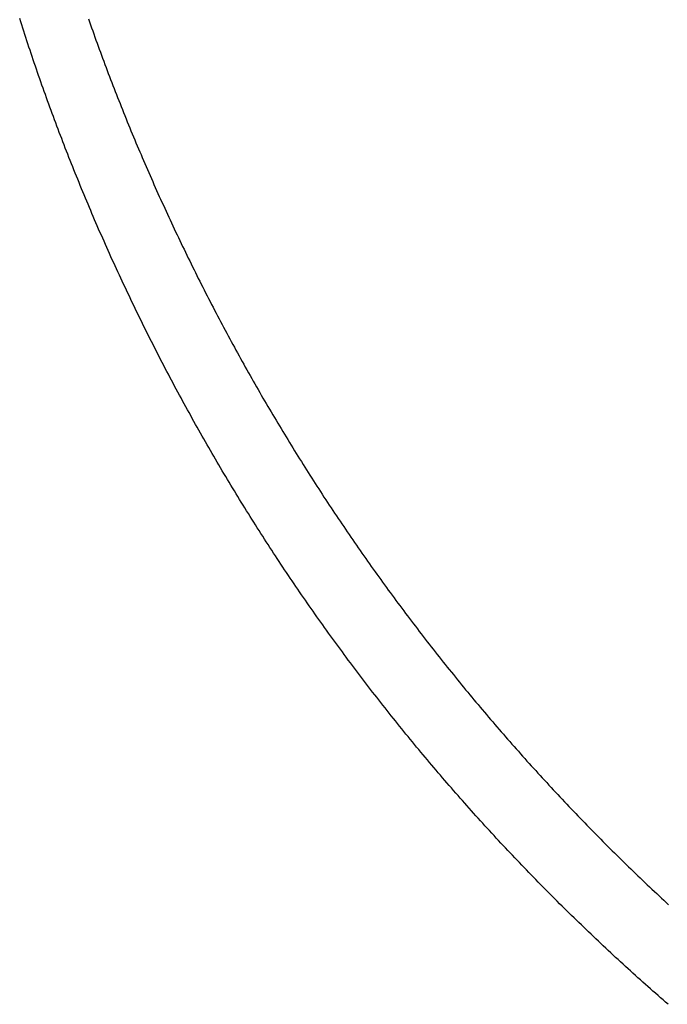
# Model space of a CAD drawing. Extents: x 276 to 726, y 1050 to 1348.
# Drawn here: x 522 to 522, y 1114 to 1114 of the extents above; entities that cross this region are included whole.
import ezdxf

# ---------------------------------------------------------------- set-up
doc = ezdxf.new("R2010")
doc.units = 0
doc.header["$LTSCALE"] = 3
doc.header["$MEASUREMENT"] = 0
doc.layers.add('_3-0_', color=7, linetype='CONTINUOUS')

msp = doc.modelspace()

# ---------------------------------------------------------------- linework, layer by layer
at = {"layer": '_3-0_', "linetype": 'Continuous'}
for p, q in [((521.78637, 1114.45515), (521.7859, 1114.45661)), ((521.78683, 1114.45369), (521.78637, 1114.45515)), ((521.7873, 1114.45223), (521.78683, 1114.45369)), ((521.78777, 1114.45077), (521.7873, 1114.45223)), ((521.81738, 1114.45649), (521.81787, 1114.45509)), ((521.81787, 1114.45509), (521.81836, 1114.45369)), ((521.81836, 1114.45369), (521.81885, 1114.4523)), ((521.81885, 1114.4523), (521.81934, 1114.4509)), ((521.78824, 1114.44932), (521.78777, 1114.45077)), ((521.78872, 1114.44786), (521.78824, 1114.44932)), ((521.78919, 1114.4464), (521.78872, 1114.44786)), ((521.81934, 1114.4509), (521.81984, 1114.44951)), ((521.81984, 1114.44951), (521.82034, 1114.44811)), ((521.82034, 1114.44811), (521.82084, 1114.44672)), ((521.78967, 1114.44495), (521.78919, 1114.4464)), ((521.79015, 1114.44349), (521.78967, 1114.44495)), ((521.79064, 1114.44204), (521.79015, 1114.44349)), ((521.82084, 1114.44672), (521.82134, 1114.44533)), ((521.82134, 1114.44533), (521.82185, 1114.44394)), ((521.82185, 1114.44394), (521.82235, 1114.44255)), ((521.79112, 1114.44059), (521.79064, 1114.44204)), ((521.79161, 1114.43913), (521.79112, 1114.44059)), ((521.7921, 1114.43768), (521.79161, 1114.43913)), ((521.82235, 1114.44255), (521.82286, 1114.44115)), ((521.82286, 1114.44115), (521.82338, 1114.43976)), ((521.82338, 1114.43976), (521.82389, 1114.43837)), ((521.79259, 1114.43623), (521.7921, 1114.43768)), ((521.79309, 1114.43478), (521.79259, 1114.43623)), ((521.79359, 1114.43333), (521.79309, 1114.43478)), ((521.82389, 1114.43837), (521.8244, 1114.43698)), ((521.8244, 1114.43698), (521.82492, 1114.4356)), ((521.82492, 1114.4356), (521.82544, 1114.43421)), ((521.82544, 1114.43421), (521.82596, 1114.43282)), ((521.79409, 1114.43187), (521.79359, 1114.43333)), ((521.79459, 1114.43042), (521.79409, 1114.43187)), ((521.79509, 1114.42898), (521.79459, 1114.43042)), ((521.82596, 1114.43282), (521.82649, 1114.43143)), ((521.82649, 1114.43143), (521.82702, 1114.43005)), ((521.82702, 1114.43005), (521.82754, 1114.42866)), ((521.7956, 1114.42753), (521.79509, 1114.42898)), ((521.79611, 1114.42608), (521.7956, 1114.42753)), ((521.79662, 1114.42463), (521.79611, 1114.42608)), ((521.82754, 1114.42866), (521.82807, 1114.42728)), ((521.82807, 1114.42728), (521.82861, 1114.42589)), ((521.82861, 1114.42589), (521.82914, 1114.42451)), ((521.79713, 1114.42318), (521.79662, 1114.42463)), ((521.79765, 1114.42174), (521.79713, 1114.42318)), ((521.79817, 1114.42029), (521.79765, 1114.42174)), ((521.82914, 1114.42451), (521.82968, 1114.42313)), ((521.82968, 1114.42313), (521.83022, 1114.42174)), ((521.83022, 1114.42174), (521.83076, 1114.42036)), ((521.79869, 1114.41885), (521.79817, 1114.42029)), ((521.79921, 1114.4174), (521.79869, 1114.41885)), ((521.79974, 1114.41596), (521.79921, 1114.4174)), ((521.80027, 1114.41452), (521.79974, 1114.41596)), ((521.83076, 1114.42036), (521.83131, 1114.41898)), ((521.83131, 1114.41898), (521.83185, 1114.4176)), ((521.83185, 1114.4176), (521.8324, 1114.41622)), ((521.8324, 1114.41622), (521.83295, 1114.41484)), ((521.8008, 1114.41307), (521.80027, 1114.41452)), ((521.80133, 1114.41163), (521.8008, 1114.41307)), ((521.80187, 1114.41019), (521.80133, 1114.41163)), ((521.83295, 1114.41484), (521.8335, 1114.41346)), ((521.8335, 1114.41346), (521.83406, 1114.41208)), ((521.83406, 1114.41208), (521.83461, 1114.4107)), ((521.8024, 1114.40875), (521.80187, 1114.41019)), ((521.80294, 1114.40731), (521.8024, 1114.40875)), ((521.80349, 1114.40587), (521.80294, 1114.40731)), ((521.83461, 1114.4107), (521.83517, 1114.40932)), ((521.83517, 1114.40932), (521.83573, 1114.40795)), ((521.83573, 1114.40795), (521.8363, 1114.40657)), ((521.80403, 1114.40443), (521.80349, 1114.40587)), ((521.80458, 1114.40299), (521.80403, 1114.40443)), ((521.80513, 1114.40155), (521.80458, 1114.40299)), ((521.8363, 1114.40657), (521.83686, 1114.4052)), ((521.83686, 1114.4052), (521.83743, 1114.40382)), ((521.83743, 1114.40382), (521.838, 1114.40245)), ((521.838, 1114.40245), (521.83857, 1114.40107)), ((521.80568, 1114.40011), (521.80513, 1114.40155)), ((521.80623, 1114.39868), (521.80568, 1114.40011)), ((521.80679, 1114.39724), (521.80623, 1114.39868)), ((521.83857, 1114.40107), (521.83915, 1114.3997)), ((521.83915, 1114.3997), (521.83972, 1114.39833)), ((521.83972, 1114.39833), (521.8403, 1114.39695)), ((521.80735, 1114.3958), (521.80679, 1114.39724)), ((521.80791, 1114.39437), (521.80735, 1114.3958)), ((521.80847, 1114.39293), (521.80791, 1114.39437)), ((521.8403, 1114.39695), (521.84088, 1114.39558)), ((521.84088, 1114.39558), (521.84147, 1114.39421)), ((521.84147, 1114.39421), (521.84205, 1114.39284)), ((521.80904, 1114.3915), (521.80847, 1114.39293)), ((521.80961, 1114.39007), (521.80904, 1114.3915)), ((521.81018, 1114.38863), (521.80961, 1114.39007)), ((521.84205, 1114.39284), (521.84264, 1114.39147)), ((521.84264, 1114.39147), (521.84323, 1114.3901)), ((521.84323, 1114.3901), (521.84382, 1114.38873)), ((521.81075, 1114.3872), (521.81018, 1114.38863)), ((521.81132, 1114.38577), (521.81075, 1114.3872)), ((521.8119, 1114.38434), (521.81132, 1114.38577)), ((521.84382, 1114.38873), (521.84441, 1114.38737)), ((521.84441, 1114.38737), (521.84501, 1114.386)), ((521.84501, 1114.386), (521.84561, 1114.38463)), ((521.84561, 1114.38463), (521.84621, 1114.38327)), ((521.81248, 1114.38291), (521.8119, 1114.38434)), ((521.81307, 1114.38148), (521.81248, 1114.38291)), ((521.81365, 1114.38005), (521.81307, 1114.38148)), ((521.81424, 1114.37862), (521.81365, 1114.38005)), ((521.84621, 1114.38327), (521.84681, 1114.38191)), ((521.84681, 1114.38191), (521.84741, 1114.38054)), ((521.84741, 1114.38054), (521.84802, 1114.37918)), ((521.81483, 1114.37719), (521.81424, 1114.37862)), ((521.81542, 1114.37576), (521.81483, 1114.37719)), ((521.81601, 1114.37434), (521.81542, 1114.37576)), ((521.84802, 1114.37918), (521.84862, 1114.37782)), ((521.84862, 1114.37782), (521.84923, 1114.37646)), ((521.84923, 1114.37646), (521.84984, 1114.3751)), ((521.81661, 1114.37291), (521.81601, 1114.37434)), ((521.81721, 1114.37149), (521.81661, 1114.37291)), ((521.81781, 1114.37006), (521.81721, 1114.37149)), ((521.84984, 1114.3751), (521.85046, 1114.37375)), ((521.85046, 1114.37375), (521.85107, 1114.37239)), ((521.85107, 1114.37239), (521.85169, 1114.37103)), ((521.85169, 1114.37103), (521.85231, 1114.36968)), ((521.81841, 1114.36864), (521.81781, 1114.37006)), ((521.81901, 1114.36722), (521.81841, 1114.36864)), ((521.81962, 1114.3658), (521.81901, 1114.36722)), ((521.85231, 1114.36968), (521.85293, 1114.36833)), ((521.85293, 1114.36833), (521.85355, 1114.36698)), ((521.85355, 1114.36698), (521.85417, 1114.36562)), ((521.82023, 1114.36438), (521.81962, 1114.3658)), ((521.82084, 1114.36297), (521.82023, 1114.36438)), ((521.82145, 1114.36155), (521.82084, 1114.36297)), ((521.85417, 1114.36562), (521.8548, 1114.36427)), ((521.8548, 1114.36427), (521.85543, 1114.36293)), ((521.85543, 1114.36293), (521.85606, 1114.36158)), ((521.82207, 1114.36013), (521.82145, 1114.36155)), ((521.82268, 1114.35872), (521.82207, 1114.36013)), ((521.8233, 1114.35731), (521.82268, 1114.35872)), ((521.82392, 1114.3559), (521.8233, 1114.35731)), ((521.85606, 1114.36158), (521.85669, 1114.36023)), ((521.85669, 1114.36023), (521.85732, 1114.35888)), ((521.85732, 1114.35888), (521.85796, 1114.35754)), ((521.85796, 1114.35754), (521.8586, 1114.3562)), ((521.82455, 1114.35449), (521.82392, 1114.3559)), ((521.82517, 1114.35308), (521.82455, 1114.35449)), ((521.8258, 1114.35167), (521.82517, 1114.35308)), ((521.8586, 1114.3562), (521.85924, 1114.35485)), ((521.85924, 1114.35485), (521.85988, 1114.35351)), ((521.85988, 1114.35351), (521.86052, 1114.35217)), ((521.82643, 1114.35026), (521.8258, 1114.35167)), ((521.82706, 1114.34885), (521.82643, 1114.35026)), ((521.82769, 1114.34745), (521.82706, 1114.34885)), ((521.86052, 1114.35217), (521.86117, 1114.35083)), ((521.86117, 1114.35083), (521.86181, 1114.34949)), ((521.86181, 1114.34949), (521.86246, 1114.34816)), ((521.82833, 1114.34604), (521.82769, 1114.34745)), ((521.82897, 1114.34464), (521.82833, 1114.34604)), ((521.82961, 1114.34324), (521.82897, 1114.34464)), ((521.86246, 1114.34816), (521.86311, 1114.34682)), ((521.86311, 1114.34682), (521.86377, 1114.34549)), ((521.86377, 1114.34549), (521.86442, 1114.34415)), ((521.86442, 1114.34415), (521.86508, 1114.34282)), ((521.83025, 1114.34184), (521.82961, 1114.34324)), ((521.83089, 1114.34044), (521.83025, 1114.34184)), ((521.83154, 1114.33904), (521.83089, 1114.34044)), ((521.86508, 1114.34282), (521.86574, 1114.34149)), ((521.86574, 1114.34149), (521.8664, 1114.34016)), ((521.8664, 1114.34016), (521.86706, 1114.33883)), ((521.83219, 1114.33764), (521.83154, 1114.33904)), ((521.83284, 1114.33625), (521.83219, 1114.33764)), ((521.83349, 1114.33485), (521.83284, 1114.33625)), ((521.83414, 1114.33346), (521.83349, 1114.33485)), ((521.86706, 1114.33883), (521.86772, 1114.3375)), ((521.86772, 1114.3375), (521.86839, 1114.33617)), ((521.86839, 1114.33617), (521.86906, 1114.33484)), ((521.86906, 1114.33484), (521.86973, 1114.33352)), ((521.8348, 1114.33207), (521.83414, 1114.33346)), ((521.83546, 1114.33068), (521.8348, 1114.33207)), ((521.83612, 1114.32929), (521.83546, 1114.33068)), ((521.86973, 1114.33352), (521.8704, 1114.33219)), ((521.8704, 1114.33219), (521.87107, 1114.33087)), ((521.87107, 1114.33087), (521.87175, 1114.32955)), ((521.83678, 1114.3279), (521.83612, 1114.32929)), ((521.83744, 1114.32651), (521.83678, 1114.3279)), ((521.83811, 1114.32512), (521.83744, 1114.32651)), ((521.87175, 1114.32955), (521.87242, 1114.32823)), ((521.87242, 1114.32823), (521.8731, 1114.32691)), ((521.8731, 1114.32691), (521.87378, 1114.32559)), ((521.83878, 1114.32374), (521.83811, 1114.32512)), ((521.83945, 1114.32235), (521.83878, 1114.32374)), ((521.84012, 1114.32097), (521.83945, 1114.32235)), ((521.87378, 1114.32559), (521.87447, 1114.32427)), ((521.87447, 1114.32427), (521.87515, 1114.32295)), ((521.87515, 1114.32295), (521.87584, 1114.32164)), ((521.87584, 1114.32164), (521.87653, 1114.32032)), ((521.8408, 1114.31959), (521.84012, 1114.32097)), ((521.84147, 1114.3182), (521.8408, 1114.31959)), ((521.84215, 1114.31682), (521.84147, 1114.3182)), ((521.84283, 1114.31545), (521.84215, 1114.31682)), ((521.87653, 1114.32032), (521.87722, 1114.31901)), ((521.87722, 1114.31901), (521.87791, 1114.3177)), ((521.87791, 1114.3177), (521.8786, 1114.31639)), ((521.84352, 1114.31407), (521.84283, 1114.31545)), ((521.8442, 1114.31269), (521.84352, 1114.31407)), ((521.84489, 1114.31132), (521.8442, 1114.31269)), ((521.8786, 1114.31639), (521.8793, 1114.31508)), ((521.8793, 1114.31508), (521.88, 1114.31377)), ((521.88, 1114.31377), (521.8807, 1114.31246)), ((521.8807, 1114.31246), (521.8814, 1114.31115)), ((521.84558, 1114.30994), (521.84489, 1114.31132)), ((521.84627, 1114.30857), (521.84558, 1114.30994)), ((521.84696, 1114.3072), (521.84627, 1114.30857)), ((521.8814, 1114.31115), (521.8821, 1114.30985)), ((521.8821, 1114.30985), (521.88281, 1114.30854)), ((521.88281, 1114.30854), (521.88352, 1114.30724)), ((521.84766, 1114.30583), (521.84696, 1114.3072)), ((521.84835, 1114.30446), (521.84766, 1114.30583)), ((521.84905, 1114.30309), (521.84835, 1114.30446)), ((521.88352, 1114.30724), (521.88423, 1114.30594)), ((521.88423, 1114.30594), (521.88494, 1114.30464)), ((521.88494, 1114.30464), (521.88565, 1114.30334)), ((521.88565, 1114.30334), (521.88636, 1114.30204)), ((521.84975, 1114.30172), (521.84905, 1114.30309)), ((521.85046, 1114.30036), (521.84975, 1114.30172)), ((521.85116, 1114.29899), (521.85046, 1114.30036)), ((521.85187, 1114.29763), (521.85116, 1114.29899)), ((521.88636, 1114.30204), (521.88708, 1114.30074)), ((521.88708, 1114.30074), (521.8878, 1114.29944)), ((521.8878, 1114.29944), (521.88852, 1114.29815)), ((521.85258, 1114.29627), (521.85187, 1114.29763)), ((521.85329, 1114.29491), (521.85258, 1114.29627)), ((521.854, 1114.29355), (521.85329, 1114.29491)), ((521.88852, 1114.29815), (521.88924, 1114.29685)), ((521.88924, 1114.29685), (521.88997, 1114.29556)), ((521.88997, 1114.29556), (521.89069, 1114.29427)), ((521.89069, 1114.29427), (521.89142, 1114.29298)), ((521.85472, 1114.29219), (521.854, 1114.29355)), ((521.85544, 1114.29083), (521.85472, 1114.29219)), ((521.85616, 1114.28947), (521.85544, 1114.29083)), ((521.89142, 1114.29298), (521.89215, 1114.29169)), ((521.89215, 1114.29169), (521.89288, 1114.2904)), ((521.89288, 1114.2904), (521.89361, 1114.28911)), ((521.85688, 1114.28812), (521.85616, 1114.28947)), ((521.8576, 1114.28677), (521.85688, 1114.28812)), ((521.85833, 1114.28541), (521.8576, 1114.28677)), ((521.85906, 1114.28406), (521.85833, 1114.28541)), ((521.89361, 1114.28911), (521.89435, 1114.28783)), ((521.89435, 1114.28783), (521.89509, 1114.28654)), ((521.89509, 1114.28654), (521.89582, 1114.28526)), ((521.89582, 1114.28526), (521.89657, 1114.28397)), ((521.85979, 1114.28271), (521.85906, 1114.28406)), ((521.86052, 1114.28136), (521.85979, 1114.28271)), ((521.86125, 1114.28001), (521.86052, 1114.28136)), ((521.89657, 1114.28397), (521.89731, 1114.28269)), ((521.89731, 1114.28269), (521.89805, 1114.28141)), ((521.89805, 1114.28141), (521.8988, 1114.28013)), ((521.86199, 1114.27867), (521.86125, 1114.28001)), ((521.86273, 1114.27732), (521.86199, 1114.27867)), ((521.86347, 1114.27598), (521.86273, 1114.27732)), ((521.8988, 1114.28013), (521.89955, 1114.27885)), ((521.89955, 1114.27885), (521.9003, 1114.27757)), ((521.9003, 1114.27757), (521.90105, 1114.2763)), ((521.90105, 1114.2763), (521.9018, 1114.27502)), ((521.86421, 1114.27463), (521.86347, 1114.27598)), ((521.86495, 1114.27329), (521.86421, 1114.27463)), ((521.8657, 1114.27195), (521.86495, 1114.27329)), ((521.86645, 1114.27061), (521.8657, 1114.27195)), ((521.9018, 1114.27502), (521.90256, 1114.27375)), ((521.90256, 1114.27375), (521.90332, 1114.27248)), ((521.90332, 1114.27248), (521.90407, 1114.27121)), ((521.8672, 1114.26927), (521.86645, 1114.27061)), ((521.86795, 1114.26794), (521.8672, 1114.26927)), ((521.8687, 1114.2666), (521.86795, 1114.26794)), ((521.90407, 1114.27121), (521.90484, 1114.26994)), ((521.90484, 1114.26994), (521.9056, 1114.26867)), ((521.9056, 1114.26867), (521.90636, 1114.2674)), ((521.90636, 1114.2674), (521.90713, 1114.26613)), ((521.86946, 1114.26527), (521.8687, 1114.2666)), ((521.87022, 1114.26393), (521.86946, 1114.26527)), ((521.87098, 1114.2626), (521.87022, 1114.26393)), ((521.87174, 1114.26127), (521.87098, 1114.2626)), ((521.90713, 1114.26613), (521.9079, 1114.26487)), ((521.9079, 1114.26487), (521.90867, 1114.2636)), ((521.90867, 1114.2636), (521.90944, 1114.26234)), ((521.8725, 1114.25994), (521.87174, 1114.26127)), ((521.87327, 1114.25861), (521.8725, 1114.25994)), ((521.87404, 1114.25729), (521.87327, 1114.25861)), ((521.90944, 1114.26234), (521.91022, 1114.26108)), ((521.91022, 1114.26108), (521.91099, 1114.25981)), ((521.91099, 1114.25981), (521.91177, 1114.25855)), ((521.91177, 1114.25855), (521.91255, 1114.2573)), ((521.87481, 1114.25596), (521.87404, 1114.25729)), ((521.87558, 1114.25464), (521.87481, 1114.25596)), ((521.87635, 1114.25331), (521.87558, 1114.25464)), ((521.91255, 1114.2573), (521.91333, 1114.25604)), ((521.91333, 1114.25604), (521.91411, 1114.25478)), ((521.91411, 1114.25478), (521.9149, 1114.25353)), ((521.9149, 1114.25353), (521.91569, 1114.25227)), ((521.87713, 1114.25199), (521.87635, 1114.25331)), ((521.87791, 1114.25067), (521.87713, 1114.25199)), ((521.87869, 1114.24935), (521.87791, 1114.25067)), ((521.87947, 1114.24803), (521.87869, 1114.24935)), ((521.91569, 1114.25227), (521.91647, 1114.25102)), ((521.91647, 1114.25102), (521.91726, 1114.24977)), ((521.91726, 1114.24977), (521.91806, 1114.24852)), ((521.88026, 1114.24671), (521.87947, 1114.24803)), ((521.88104, 1114.2454), (521.88026, 1114.24671)), ((521.88183, 1114.24408), (521.88104, 1114.2454)), ((521.91806, 1114.24852), (521.91885, 1114.24727)), ((521.91885, 1114.24727), (521.91965, 1114.24602)), ((521.91965, 1114.24602), (521.92045, 1114.24477)), ((521.92045, 1114.24477), (521.92125, 1114.24353)), ((521.88262, 1114.24277), (521.88183, 1114.24408)), ((521.88341, 1114.24146), (521.88262, 1114.24277)), ((521.88421, 1114.24015), (521.88341, 1114.24146)), ((521.885, 1114.23884), (521.88421, 1114.24015)), ((521.92125, 1114.24353), (521.92205, 1114.24228)), ((521.92205, 1114.24228), (521.92285, 1114.24104)), ((521.92285, 1114.24104), (521.92366, 1114.2398)), ((521.8858, 1114.23753), (521.885, 1114.23884)), ((521.8866, 1114.23622), (521.8858, 1114.23753)), ((521.88741, 1114.23492), (521.8866, 1114.23622)), ((521.92366, 1114.2398), (521.92446, 1114.23856)), ((521.92446, 1114.23856), (521.92527, 1114.23732)), ((521.92527, 1114.23732), (521.92608, 1114.23608)), ((521.92608, 1114.23608), (521.92689, 1114.23484)), ((521.88821, 1114.23361), (521.88741, 1114.23492)), ((521.88902, 1114.23231), (521.88821, 1114.23361)), ((521.88983, 1114.23101), (521.88902, 1114.23231)), ((521.89064, 1114.2297), (521.88983, 1114.23101)), ((521.92689, 1114.23484), (521.92771, 1114.23361)), ((521.92771, 1114.23361), (521.92853, 1114.23237)), ((521.92853, 1114.23237), (521.92934, 1114.23114)), ((521.92934, 1114.23114), (521.93016, 1114.22991)), ((521.89145, 1114.22841), (521.89064, 1114.2297)), ((521.89226, 1114.22711), (521.89145, 1114.22841)), ((521.89308, 1114.22581), (521.89226, 1114.22711)), ((521.93016, 1114.22991), (521.93099, 1114.22867)), ((521.93099, 1114.22867), (521.93181, 1114.22744)), ((521.93181, 1114.22744), (521.93263, 1114.22621)), ((521.8939, 1114.22451), (521.89308, 1114.22581)), ((521.89472, 1114.22322), (521.8939, 1114.22451)), ((521.89554, 1114.22193), (521.89472, 1114.22322)), ((521.89636, 1114.22063), (521.89554, 1114.22193)), ((521.93263, 1114.22621), (521.93346, 1114.22499)), ((521.93346, 1114.22499), (521.93429, 1114.22376)), ((521.93429, 1114.22376), (521.93512, 1114.22254)), ((521.93512, 1114.22254), (521.93595, 1114.22131)), ((521.89719, 1114.21934), (521.89636, 1114.22063)), ((521.89802, 1114.21805), (521.89719, 1114.21934)), ((521.89885, 1114.21677), (521.89802, 1114.21805)), ((521.93595, 1114.22131), (521.93679, 1114.22009)), ((521.93679, 1114.22009), (521.93762, 1114.21887)), ((521.93762, 1114.21887), (521.93846, 1114.21765)), ((521.93846, 1114.21765), (521.9393, 1114.21643)), ((521.89968, 1114.21548), (521.89885, 1114.21677)), ((521.90052, 1114.21419), (521.89968, 1114.21548)), ((521.90135, 1114.21291), (521.90052, 1114.21419)), ((521.90219, 1114.21163), (521.90135, 1114.21291)), ((521.9393, 1114.21643), (521.94014, 1114.21521)), ((521.94014, 1114.21521), (521.94099, 1114.21399)), ((521.94099, 1114.21399), (521.94183, 1114.21278)), ((521.90303, 1114.21035), (521.90219, 1114.21163)), ((521.90387, 1114.20907), (521.90303, 1114.21035)), ((521.90472, 1114.20779), (521.90387, 1114.20907)), ((521.94183, 1114.21278), (521.94268, 1114.21156)), ((521.94268, 1114.21156), (521.94353, 1114.21035)), ((521.94353, 1114.21035), (521.94438, 1114.20914)), ((521.94438, 1114.20914), (521.94523, 1114.20793)), ((521.90556, 1114.20651), (521.90472, 1114.20779)), ((521.90641, 1114.20523), (521.90556, 1114.20651)), ((521.90726, 1114.20396), (521.90641, 1114.20523)), ((521.90811, 1114.20268), (521.90726, 1114.20396)), ((521.94523, 1114.20793), (521.94609, 1114.20672)), ((521.94609, 1114.20672), (521.94694, 1114.20551)), ((521.94694, 1114.20551), (521.9478, 1114.2043)), ((521.9478, 1114.2043), (521.94866, 1114.2031)), ((521.90897, 1114.20141), (521.90811, 1114.20268)), ((521.90982, 1114.20014), (521.90897, 1114.20141)), ((521.91068, 1114.19887), (521.90982, 1114.20014)), ((521.94866, 1114.2031), (521.94952, 1114.2019)), ((521.94952, 1114.2019), (521.95039, 1114.20069)), ((521.95039, 1114.20069), (521.95125, 1114.19949)), ((521.95125, 1114.19949), (521.95212, 1114.19829)), ((521.91154, 1114.1976), (521.91068, 1114.19887)), ((521.9124, 1114.19633), (521.91154, 1114.1976)), ((521.91327, 1114.19507), (521.9124, 1114.19633)), ((521.91413, 1114.1938), (521.91327, 1114.19507)), ((521.95212, 1114.19829), (521.95299, 1114.19709)), ((521.95299, 1114.19709), (521.95386, 1114.19589)), ((521.95386, 1114.19589), (521.95473, 1114.1947)), ((521.915, 1114.19254), (521.91413, 1114.1938)), ((521.91587, 1114.19128), (521.915, 1114.19254)), ((521.91674, 1114.19002), (521.91587, 1114.19128)), ((521.95473, 1114.1947), (521.9556, 1114.1935)), ((521.9556, 1114.1935), (521.95648, 1114.19231)), ((521.95648, 1114.19231), (521.95736, 1114.19111)), ((521.95736, 1114.19111), (521.95824, 1114.18992)), ((521.91762, 1114.18876), (521.91674, 1114.19002)), ((521.91849, 1114.1875), (521.91762, 1114.18876)), ((521.91937, 1114.18624), (521.91849, 1114.1875)), ((521.92025, 1114.18499), (521.91937, 1114.18624)), ((521.95824, 1114.18992), (521.95912, 1114.18873)), ((521.95912, 1114.18873), (521.96, 1114.18754)), ((521.96, 1114.18754), (521.96089, 1114.18635)), ((521.96089, 1114.18635), (521.96177, 1114.18517)), ((521.92113, 1114.18373), (521.92025, 1114.18499)), ((521.92201, 1114.18248), (521.92113, 1114.18373)), ((521.9229, 1114.18123), (521.92201, 1114.18248)), ((521.96177, 1114.18517), (521.96266, 1114.18398)), ((521.96266, 1114.18398), (521.96355, 1114.1828)), ((521.96355, 1114.1828), (521.96445, 1114.18161)), ((521.96445, 1114.18161), (521.96534, 1114.18043)), ((521.92379, 1114.17998), (521.9229, 1114.18123)), ((521.92468, 1114.17873), (521.92379, 1114.17998)), ((521.92557, 1114.17748), (521.92468, 1114.17873)), ((521.92646, 1114.17624), (521.92557, 1114.17748)), ((521.96534, 1114.18043), (521.96624, 1114.17925)), ((521.96624, 1114.17925), (521.96713, 1114.17807)), ((521.96713, 1114.17807), (521.96803, 1114.17689)), ((521.96803, 1114.17689), (521.96893, 1114.17572)), ((521.92736, 1114.17499), (521.92646, 1114.17624)), ((521.92826, 1114.17375), (521.92736, 1114.17499)), ((521.92915, 1114.17251), (521.92826, 1114.17375)), ((521.93006, 1114.17126), (521.92915, 1114.17251)), ((521.96893, 1114.17572), (521.96984, 1114.17454)), ((521.96984, 1114.17454), (521.97074, 1114.17337)), ((521.97074, 1114.17337), (521.97165, 1114.1722)), ((521.93096, 1114.17003), (521.93006, 1114.17126)), ((521.93186, 1114.16879), (521.93096, 1114.17003)), ((521.93277, 1114.16755), (521.93186, 1114.16879)), ((521.97165, 1114.1722), (521.97256, 1114.17102)), ((521.97256, 1114.17102), (521.97347, 1114.16985)), ((521.97347, 1114.16985), (521.97438, 1114.16869)), ((521.97438, 1114.16869), (521.97529, 1114.16752)), ((521.93368, 1114.16632), (521.93277, 1114.16755)), ((521.93459, 1114.16508), (521.93368, 1114.16632)), ((521.9355, 1114.16385), (521.93459, 1114.16508)), ((521.93642, 1114.16262), (521.9355, 1114.16385)), ((521.97529, 1114.16752), (521.97621, 1114.16635)), ((521.97621, 1114.16635), (521.97713, 1114.16519)), ((521.97713, 1114.16519), (521.97805, 1114.16402)), ((521.97805, 1114.16402), (521.97897, 1114.16286)), ((521.93734, 1114.16139), (521.93642, 1114.16262)), ((521.93826, 1114.16016), (521.93734, 1114.16139)), ((521.93918, 1114.15893), (521.93826, 1114.16016)), ((521.9401, 1114.15771), (521.93918, 1114.15893)), ((521.97897, 1114.16286), (521.97989, 1114.1617)), ((521.97989, 1114.1617), (521.98081, 1114.16054)), ((521.98081, 1114.16054), (521.98174, 1114.15938)), ((521.98174, 1114.15938), (521.98267, 1114.15822)), ((521.94102, 1114.15648), (521.9401, 1114.15771)), ((521.94195, 1114.15526), (521.94102, 1114.15648)), ((521.94288, 1114.15404), (521.94195, 1114.15526)), ((521.98267, 1114.15822), (521.9836, 1114.15707)), ((521.9836, 1114.15707), (521.98453, 1114.15591)), ((521.98453, 1114.15591), (521.98546, 1114.15476)), ((521.98546, 1114.15476), (521.9864, 1114.15361)), ((521.94381, 1114.15282), (521.94288, 1114.15404)), ((521.94474, 1114.1516), (521.94381, 1114.15282)), ((521.94568, 1114.15038), (521.94474, 1114.1516)), ((521.94661, 1114.14916), (521.94568, 1114.15038)), ((521.9864, 1114.15361), (521.98733, 1114.15246)), ((521.98733, 1114.15246), (521.98827, 1114.15131)), ((521.98827, 1114.15131), (521.98921, 1114.15016)), ((521.98921, 1114.15016), (521.99016, 1114.14901)), ((521.94755, 1114.14795), (521.94661, 1114.14916)), ((521.94849, 1114.14673), (521.94755, 1114.14795)), ((521.94943, 1114.14552), (521.94849, 1114.14673)), ((521.95038, 1114.14431), (521.94943, 1114.14552)), ((521.99016, 1114.14901), (521.9911, 1114.14787)), ((521.9911, 1114.14787), (521.99205, 1114.14672)), ((521.99205, 1114.14672), (521.99299, 1114.14558)), ((521.99299, 1114.14558), (521.99394, 1114.14444)), ((521.95132, 1114.1431), (521.95038, 1114.14431)), ((521.95227, 1114.14189), (521.95132, 1114.1431)), ((521.95322, 1114.14069), (521.95227, 1114.14189)), ((521.99394, 1114.14444), (521.99489, 1114.1433)), ((521.99489, 1114.1433), (521.99585, 1114.14216)), ((521.99585, 1114.14216), (521.9968, 1114.14102)), ((521.9968, 1114.14102), (521.99776, 1114.13988)), ((521.95417, 1114.13948), (521.95322, 1114.14069)), ((521.95513, 1114.13828), (521.95417, 1114.13948)), ((521.95608, 1114.13707), (521.95513, 1114.13828)), ((521.95704, 1114.13587), (521.95608, 1114.13707)), ((521.99776, 1114.13988), (521.99872, 1114.13875)), ((521.99872, 1114.13875), (521.99968, 1114.13762)), ((521.99968, 1114.13762), (522.00064, 1114.13648)), ((522.00064, 1114.13648), (522.0016, 1114.13535)), ((521.958, 1114.13467), (521.95704, 1114.13587)), ((521.95896, 1114.13347), (521.958, 1114.13467)), ((521.95992, 1114.13228), (521.95896, 1114.13347)), ((521.96089, 1114.13108), (521.95992, 1114.13228)), ((522.0016, 1114.13535), (522.00257, 1114.13422)), ((522.00257, 1114.13422), (522.00353, 1114.13309)), ((522.00353, 1114.13309), (522.0045, 1114.13197)), ((522.0045, 1114.13197), (522.00547, 1114.13084)), ((521.96186, 1114.12989), (521.96089, 1114.13108)), ((521.96283, 1114.1287), (521.96186, 1114.12989)), ((521.9638, 1114.1275), (521.96283, 1114.1287)), ((521.96477, 1114.12631), (521.9638, 1114.1275)), ((522.00547, 1114.13084), (522.00644, 1114.12972)), ((522.00644, 1114.12972), (522.00742, 1114.12859)), ((522.00742, 1114.12859), (522.00839, 1114.12747)), ((522.00839, 1114.12747), (522.00937, 1114.12635)), ((521.96575, 1114.12512), (521.96477, 1114.12631)), ((521.96672, 1114.12394), (521.96575, 1114.12512)), ((521.9677, 1114.12275), (521.96672, 1114.12394)), ((521.96868, 1114.12157), (521.9677, 1114.12275)), ((522.00937, 1114.12635), (522.01035, 1114.12523)), ((522.01035, 1114.12523), (522.01133, 1114.12411)), ((522.01133, 1114.12411), (522.01232, 1114.123)), ((522.01232, 1114.123), (522.0133, 1114.12188)), ((521.96966, 1114.12038), (521.96868, 1114.12157)), ((521.97065, 1114.1192), (521.96966, 1114.12038)), ((521.97164, 1114.11802), (521.97065, 1114.1192)), ((522.0133, 1114.12188), (522.01429, 1114.12077)), ((522.01429, 1114.12077), (522.01527, 1114.11966)), ((522.01527, 1114.11966), (522.01626, 1114.11855)), ((522.01626, 1114.11855), (522.01726, 1114.11744)), ((521.97262, 1114.11684), (521.97164, 1114.11802)), ((521.97361, 1114.11567), (521.97262, 1114.11684)), ((521.97461, 1114.11449), (521.97361, 1114.11567)), ((521.9756, 1114.11332), (521.97461, 1114.11449)), ((522.01726, 1114.11744), (522.01825, 1114.11633)), ((522.01825, 1114.11633), (522.01924, 1114.11522)), ((522.01924, 1114.11522), (522.02024, 1114.11412)), ((522.02024, 1114.11412), (522.02124, 1114.11301)), ((521.9766, 1114.11214), (521.9756, 1114.11332)), ((521.97759, 1114.11097), (521.9766, 1114.11214)), ((521.97859, 1114.1098), (521.97759, 1114.11097)), ((521.9796, 1114.10863), (521.97859, 1114.1098)), ((522.02124, 1114.11301), (522.02224, 1114.11191)), ((522.02224, 1114.11191), (522.02324, 1114.11081)), ((522.02324, 1114.11081), (522.02425, 1114.10971)), ((522.02425, 1114.10971), (522.02525, 1114.10861)), ((521.9806, 1114.10747), (521.9796, 1114.10863)), ((521.98161, 1114.1063), (521.9806, 1114.10747)), ((521.98261, 1114.10513), (521.98161, 1114.1063)), ((521.98362, 1114.10397), (521.98261, 1114.10513)), ((522.02525, 1114.10861), (522.02626, 1114.10751)), ((522.02626, 1114.10751), (522.02727, 1114.10642)), ((522.02727, 1114.10642), (522.02828, 1114.10532)), ((522.02828, 1114.10532), (522.02929, 1114.10423)), ((521.98463, 1114.10281), (521.98362, 1114.10397)), ((521.98565, 1114.10165), (521.98463, 1114.10281)), ((521.98666, 1114.10049), (521.98565, 1114.10165)), ((521.98768, 1114.09933), (521.98666, 1114.10049)), ((522.02929, 1114.10423), (522.03031, 1114.10314)), ((522.03031, 1114.10314), (522.03132, 1114.10205)), ((522.03132, 1114.10205), (522.03234, 1114.10096)), ((522.03234, 1114.10096), (522.03336, 1114.09987)), ((521.9887, 1114.09818), (521.98768, 1114.09933)), ((521.98972, 1114.09702), (521.9887, 1114.09818)), ((521.99074, 1114.09587), (521.98972, 1114.09702)), ((521.99177, 1114.09472), (521.99074, 1114.09587)), ((522.03336, 1114.09987), (522.03438, 1114.09878)), ((522.03438, 1114.09878), (522.0354, 1114.0977)), ((522.0354, 1114.0977), (522.03643, 1114.09661)), ((522.03643, 1114.09661), (522.03746, 1114.09553)), ((521.99279, 1114.09357), (521.99177, 1114.09472)), ((521.99382, 1114.09242), (521.99279, 1114.09357)), ((521.99485, 1114.09127), (521.99382, 1114.09242)), ((521.99588, 1114.09013), (521.99485, 1114.09127)), ((522.03746, 1114.09553), (522.03848, 1114.09445)), ((522.03848, 1114.09445), (522.03951, 1114.09337)), ((522.03951, 1114.09337), (522.04055, 1114.09229)), ((522.04055, 1114.09229), (522.04158, 1114.09122)), ((522.04158, 1114.09122), (522.04261, 1114.09014)), ((521.99692, 1114.08898), (521.99588, 1114.09013)), ((521.99796, 1114.08784), (521.99692, 1114.08898)), ((521.99899, 1114.0867), (521.99796, 1114.08784)), ((522.00003, 1114.08556), (521.99899, 1114.0867)), ((522.04261, 1114.09014), (522.04365, 1114.08907)), ((522.04365, 1114.08907), (522.04469, 1114.08799)), ((522.04469, 1114.08799), (522.04573, 1114.08692)), ((522.04573, 1114.08692), (522.04677, 1114.08585)), ((522.00107, 1114.08442), (522.00003, 1114.08556)), ((522.00212, 1114.08328), (522.00107, 1114.08442)), ((522.00316, 1114.08215), (522.00212, 1114.08328)), ((522.00421, 1114.08101), (522.00316, 1114.08215)), ((522.04677, 1114.08585), (522.04782, 1114.08478)), ((522.04782, 1114.08478), (522.04886, 1114.08372)), ((522.04886, 1114.08372), (522.04991, 1114.08265)), ((522.04991, 1114.08265), (522.05096, 1114.08159)), ((522.00526, 1114.07988), (522.00421, 1114.08101)), ((522.00631, 1114.07875), (522.00526, 1114.07988)), ((522.00736, 1114.07762), (522.00631, 1114.07875)), ((522.00842, 1114.07649), (522.00736, 1114.07762)), ((522.05096, 1114.08159), (522.05201, 1114.08052)), ((522.05201, 1114.08052), (522.05306, 1114.07946)), ((522.05306, 1114.07946), (522.05412, 1114.0784)), ((522.05412, 1114.0784), (522.05517, 1114.07734)), ((522.00948, 1114.07536), (522.00842, 1114.07649)), ((522.01054, 1114.07424), (522.00948, 1114.07536)), ((522.0116, 1114.07311), (522.01054, 1114.07424)), ((522.01266, 1114.07199), (522.0116, 1114.07311)), ((522.05517, 1114.07734), (522.05623, 1114.07629)), ((522.05623, 1114.07629), (522.05729, 1114.07523)), ((522.05729, 1114.07523), (522.05835, 1114.07418)), ((522.05835, 1114.07418), (522.05941, 1114.07313)), ((522.05941, 1114.07313), (522.06048, 1114.07208)), ((522.01372, 1114.07087), (522.01266, 1114.07199)), ((522.01479, 1114.06975), (522.01372, 1114.07087)), ((522.01586, 1114.06863), (522.01479, 1114.06975)), ((522.01693, 1114.06752), (522.01586, 1114.06863)), ((522.06048, 1114.07208), (522.06154, 1114.07103)), ((522.06154, 1114.07103), (522.06261, 1114.06998)), ((522.06261, 1114.06998), (522.06367, 1114.06894)), ((522.06367, 1114.06894), (522.06474, 1114.0679)), ((522.018, 1114.0664), (522.01693, 1114.06752)), ((522.01907, 1114.06529), (522.018, 1114.0664)), ((522.02015, 1114.06418), (522.01907, 1114.06529)), ((522.02123, 1114.06307), (522.02015, 1114.06418)), ((522.06474, 1114.0679), (522.06581, 1114.06686)), ((522.06581, 1114.06686), (522.06688, 1114.06582)), ((522.06688, 1114.06582), (522.06795, 1114.06478)), ((522.06795, 1114.06478), (522.06903, 1114.06375)), ((522.02231, 1114.06196), (522.02123, 1114.06307)), ((522.02339, 1114.06085), (522.02231, 1114.06196)), ((522.02447, 1114.05974), (522.02339, 1114.06085)), ((522.02556, 1114.05864), (522.02447, 1114.05974)), ((522.06903, 1114.06375), (522.0701, 1114.06272)), ((522.0701, 1114.06272), (522.07118, 1114.06168)), ((522.07118, 1114.06168), (522.07226, 1114.06065)), ((522.07226, 1114.06065), (522.07334, 1114.05963)), ((522.07334, 1114.05963), (522.07442, 1114.0586)), ((522.02664, 1114.05754), (522.02556, 1114.05864)), ((522.02773, 1114.05643), (522.02664, 1114.05754)), ((522.02882, 1114.05533), (522.02773, 1114.05643)), ((522.02991, 1114.05424), (522.02882, 1114.05533)), ((522.07442, 1114.0586), (522.0755, 1114.05758)), ((522.0755, 1114.05758), (522.07658, 1114.05656)), ((522.07658, 1114.05656), (522.07767, 1114.05554)), ((522.07767, 1114.05554), (522.07875, 1114.05452)), ((522.03101, 1114.05314), (522.02991, 1114.05424)), ((522.03211, 1114.05204), (522.03101, 1114.05314)), ((522.0332, 1114.05095), (522.03211, 1114.05204)), ((522.0343, 1114.04986), (522.0332, 1114.05095)), ((522.07875, 1114.05452), (522.07984, 1114.0535)), ((522.07984, 1114.0535), (522.08093, 1114.05249)), ((522.08093, 1114.05249), (522.08202, 1114.05148)), ((522.08202, 1114.05148), (522.08311, 1114.05047)), ((522.0354, 1114.04877), (522.0343, 1114.04986)), ((522.0365, 1114.04768), (522.0354, 1114.04877)), ((522.03761, 1114.0466), (522.0365, 1114.04768)), ((522.03871, 1114.04551), (522.03761, 1114.0466)), ((522.03982, 1114.04443), (522.03871, 1114.04551)), ((522.04093, 1114.04335), (522.03982, 1114.04443)), ((522.04204, 1114.04228), (522.04093, 1114.04335)), ((522.04315, 1114.0412), (522.04204, 1114.04228)), ((522.04426, 1114.04013), (522.04315, 1114.0412)), ((522.04537, 1114.03906), (522.04426, 1114.04013)), ((522.04649, 1114.03799), (522.04537, 1114.03906)), ((522.0476, 1114.03692), (522.04649, 1114.03799)), ((522.04872, 1114.03585), (522.0476, 1114.03692)), ((522.04984, 1114.03479), (522.04872, 1114.03585)), ((522.05096, 1114.03373), (522.04984, 1114.03479)), ((522.05208, 1114.03267), (522.05096, 1114.03373)), ((522.05321, 1114.03161), (522.05208, 1114.03267)), ((522.05433, 1114.03056), (522.05321, 1114.03161)), ((522.05546, 1114.02951), (522.05433, 1114.03056)), ((522.05658, 1114.02846), (522.05546, 1114.02951)), ((522.05771, 1114.02741), (522.05658, 1114.02846)), ((522.05884, 1114.02636), (522.05771, 1114.02741)), ((522.05997, 1114.02532), (522.05884, 1114.02636)), ((522.06111, 1114.02427), (522.05997, 1114.02532)), ((522.06224, 1114.02323), (522.06111, 1114.02427)), ((522.06338, 1114.02219), (522.06224, 1114.02323)), ((522.06452, 1114.02116), (522.06338, 1114.02219)), ((522.06565, 1114.02012), (522.06452, 1114.02116)), ((522.06679, 1114.01909), (522.06565, 1114.02012)), ((522.06794, 1114.01806), (522.06679, 1114.01909)), ((522.06908, 1114.01703), (522.06794, 1114.01806)), ((522.07022, 1114.016), (522.06908, 1114.01703)), ((522.07137, 1114.01498), (522.07022, 1114.016)), ((522.07252, 1114.01395), (522.07137, 1114.01498)), ((522.07366, 1114.01293), (522.07252, 1114.01395)), ((522.07481, 1114.01191), (522.07366, 1114.01293)), ((522.07596, 1114.0109), (522.07481, 1114.01191)), ((522.07712, 1114.00988), (522.07596, 1114.0109)), ((522.07827, 1114.00887), (522.07712, 1114.00988)), ((522.07943, 1114.00786), (522.07827, 1114.00887)), ((522.08058, 1114.00685), (522.07943, 1114.00786)), ((522.08174, 1114.00584), (522.08058, 1114.00685)), ((522.0829, 1114.00483), (522.08174, 1114.00584))]:
    msp.add_line(p, q, dxfattribs=at)

doc.saveas('drawing.dxf')
